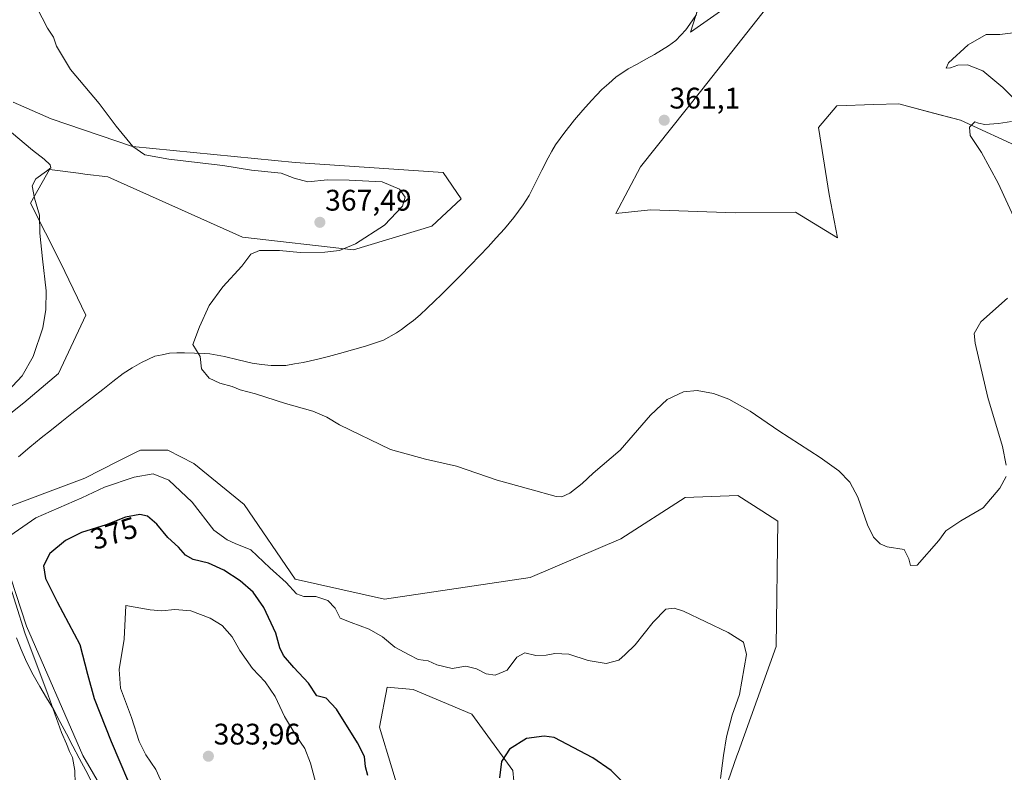
# Model space of a CAD drawing. Units: metres. Extents: x 590815 to 594273, y 4696637 to 4698996.
# Drawn here: x 592352 to 592684, y 4698534 to 4698788 of the extents above; entities that cross this region are included whole.
import ezdxf
from ezdxf.enums import TextEntityAlignment as Align

# ---------------------------------------------------------------- set-up
doc = ezdxf.new("R2010")
doc.units = ezdxf.units.M
doc.header["$MEASUREMENT"] = 0
for name, color, linetype, lineweight in [('Carátula', 7, 'Continuous', 5), ('Corriente natural lineal', 142, 'Continuous', 13), ('Cultivos herbáceos CxS', 92, 'Continuous', 0), ('Curva de nivel maestra', 36, 'Continuous', 30), ('Curva de nivel normal', 36, 'Continuous', 0), ('Matorral CxS', 135, 'Continuous', 0), ('Punto de cota en terreno', 7, 'Continuous', 0), ('Rótulo de curva de nivel directora', 19, 'Continuous', 0), ('Rótulo de punto de cota en terreno', 19, 'Continuous', 0)]:
    doc.layers.add(name, color=color, linetype=linetype, lineweight=lineweight)
doc.styles.add('Arial', font='txt', dxfattribs={"height": 0.2})

# ---------------------------------------------------------------- blocks, each defined once
blk = doc.blocks.new('*U150')
at = {"layer": 'Cultivos herbáceos CxS', "color": 92, "linetype": 'Continuous', "lineweight": 0}
for points in [[(592347.6583, 4698653.8317, 367.0081), (592353.7871, 4698658.7369, 366.8464), (592365.4345, 4698668.5465, 366.3949), (592374.6287, 4698688.1653, 366.6855), (592366.0477, 4698705.9451, 368.387), (592355.9769, 4698725.8739, 370.0975), (592362.3693, 4698737.2129, 369.3686), (592372.1515, 4698735.9901, 368.0191), (592374.2365, 4698735.7293, 367.6945), (592381.9849, 4698734.7615, 367.198), (592427.3437, 4698714.5285, 365.4677), (592464.7345, 4698710.2361, 364.1928), (592491.0925, 4698718.2069, 363.2633), (592500.8995, 4698727.4027, 362.6814), (592494.8947, 4698736.2905, 362.7445), (592445.1199, 4698739.6651, 364.4218), (592390.3319, 4698745.0203, 365.3322), (592362.9831, 4698754.3807, 366.9679), (592350.1105, 4698759.8987, 367.2852)], [(592586.0119, 4698808.2639, 360.5268), (592578.1257, 4698783.4699, 360.5555), (592589.3911, 4698791.3589, 360.2894)], [(592603.8791, 4698791.7779, 360.3413), (592581.9083, 4698764.0979, 360.8038), (592561.2813, 4698738.1107, 361.5899), (592553.0023, 4698722.4971, 362.6129), (592564.6485, 4698723.7239, 362.235), (592593.2097, 4698722.6657, 361.9058), (592613.5085, 4698722.9397, 361.8057), (592627.5811, 4698714.2383, 362.387), (592624.8493, 4698728.8093, 361.9371), (592621.2385, 4698751.3861, 361.2397), (592627.3687, 4698758.7429, 361.0618), (592639.8679, 4698759.1105, 361.2957), (592648.2083, 4698759.3559, 361.9018), (592659.9855, 4698756.2375, 363.7062), (592669.0495, 4698753.8375, 364.8307), (592690.5023, 4698744.0275, 366.4702)], [(592583.0051, 4698508.7699, 370.0798), (592593.7483, 4698539.7623, 369.4532), (592594.1551, 4698540.8975, 369.4305), (592606.9409, 4698576.5777, 368.247), (592607.5553, 4698618.8825, 367.7989), (592602.1467, 4698622.3247, 368.2225), (592594.0691, 4698627.4657, 368.7994), (592576.2933, 4698626.8529, 367.675), (592554.7063, 4698612.9071, 366.8991), (592524.1911, 4698599.8765, 367.1295), (592475.1543, 4698592.5199, 368.9455), (592445.1185, 4698599.2643, 369.6096), (592427.9555, 4698624.4021, 368.1971), (592410.9849, 4698638.2743, 367.3338), (592402.2119, 4698642.7953, 367.057), (592393.0165, 4698642.7949, 367.7285), (592391.7235, 4698642.1431, 367.8814), (592385.3057, 4698638.9059, 368.3887), (592374.2541, 4698633.3315, 369.0054), (592342.1409, 4698621.3371, 367.8312), (592354.6165, 4698583.5263, 370.8238), (592373.5971, 4698539.9625, 371.876), (592401.1339, 4698492.6333, 374.9461)], [(592485.9613, 4698508.3757, 375.438), (592473.5083, 4698549.5055, 373.3089), (592476.0789, 4698562.9515, 372.7184), (592484.7759, 4698562.1595, 371.9974), (592504.5397, 4698553.8551, 372.2056), (592518.3755, 4698534.8721, 376.4884), (592520.0711, 4698516.8847, 377.0898)]]:
    blk.add_polyline3d(points, dxfattribs=at)
blk = doc.blocks.new('*U152')
at = {"layer": 'Matorral CxS', "color": 135, "linetype": 'Continuous', "lineweight": 0}
for points in [[(592520.0711, 4698516.8847, 377.0898), (592518.3755, 4698534.8721, 376.4884), (592504.5397, 4698553.8551, 372.2056), (592484.7759, 4698562.1595, 371.9974), (592476.0789, 4698562.9515, 372.7184), (592473.5083, 4698549.5055, 373.3089), (592485.9613, 4698508.3757, 375.438)], [(592401.1339, 4698492.6333, 374.9461), (592373.5971, 4698539.9625, 371.876), (592354.6165, 4698583.5263, 370.8238), (592342.1409, 4698621.3371, 367.8312), (592374.2541, 4698633.3315, 369.0054), (592385.3057, 4698638.9059, 368.3887), (592391.7235, 4698642.1431, 367.8814), (592393.0165, 4698642.7949, 367.7285), (592402.2119, 4698642.7953, 367.057), (592410.9849, 4698638.2743, 367.3338), (592427.9555, 4698624.4021, 368.1971), (592445.1185, 4698599.2643, 369.6096), (592475.1543, 4698592.5199, 368.9455), (592524.1911, 4698599.8765, 367.1295), (592554.7063, 4698612.9071, 366.8991), (592576.2933, 4698626.8529, 367.675), (592594.0691, 4698627.4657, 368.7994), (592602.1467, 4698622.3247, 368.2225), (592607.5553, 4698618.8825, 367.7989), (592606.9409, 4698576.5777, 368.247), (592594.1551, 4698540.8975, 369.4305), (592593.7483, 4698539.7623, 369.4532), (592583.0051, 4698508.7699, 370.0798)]]:
    blk.add_polyline3d(points, dxfattribs=at)
blk = doc.blocks.new('*U155')
at = {"layer": 'Matorral CxS', "color": 135, "linetype": 'Continuous', "lineweight": 0}
blk.add_polyline3d([(592350.11, 4698759.9, 367.29), (592362.98, 4698754.38, 366.97), (592390.33, 4698745.02, 365.33), (592445.12, 4698739.67, 364.42), (592494.89, 4698736.29, 362.74), (592500.9, 4698727.4, 362.68), (592491.09, 4698718.21, 363.26), (592464.73, 4698710.24, 364.19), (592427.34, 4698714.53, 365.47), (592381.98, 4698734.76, 367.2), (592374.24, 4698735.73, 367.69), (592372.15, 4698735.99, 368.02), (592362.37, 4698737.21, 369.37), (592355.98, 4698725.87, 370.1), (592366.05, 4698705.95, 368.39), (592374.63, 4698688.17, 366.69), (592365.43, 4698668.55, 366.39), (592353.79, 4698658.74, 366.85), (592347.66, 4698653.83, 367.01)], dxfattribs=at)
blk = doc.blocks.new('*U158')
at = {"layer": 'Cultivos herbáceos CxS', "color": 92, "linetype": 'Continuous', "lineweight": 0}
for points in [[(592583.0051, 4698508.7699, 370.0798), (592593.7483, 4698539.7623, 369.4532), (592594.1551, 4698540.8975, 369.4305), (592606.9409, 4698576.5777, 368.247), (592607.5553, 4698618.8825, 367.7989), (592602.1467, 4698622.3247, 368.2225), (592594.0691, 4698627.4657, 368.7994), (592576.2933, 4698626.8529, 367.675), (592554.7063, 4698612.9071, 366.8991), (592524.1911, 4698599.8765, 367.1295), (592475.1543, 4698592.5199, 368.9455), (592445.1185, 4698599.2643, 369.6096), (592427.9555, 4698624.4021, 368.1971), (592410.9849, 4698638.2743, 367.3338), (592402.2119, 4698642.7953, 367.057), (592393.0165, 4698642.7949, 367.7285), (592391.7235, 4698642.1431, 367.8814), (592385.3057, 4698638.9059, 368.3887), (592374.2541, 4698633.3315, 369.0054), (592342.1409, 4698621.3371, 367.8312), (592354.6165, 4698583.5263, 370.8238), (592373.5971, 4698539.9625, 371.876), (592401.1339, 4698492.6333, 374.9461)], [(592485.9613, 4698508.3757, 375.438), (592473.5083, 4698549.5055, 373.3089), (592476.0789, 4698562.9515, 372.7184), (592484.7759, 4698562.1595, 371.9974), (592504.5397, 4698553.8551, 372.2056), (592518.3755, 4698534.8721, 376.4884), (592520.0711, 4698516.8847, 377.0898)]]:
    blk.add_polyline3d(points, dxfattribs=at)
blk = doc.blocks.new('*U161')
at = {"layer": 'Cultivos herbáceos CxS', "color": 92, "linetype": 'Continuous', "lineweight": 0}
blk.add_polyline3d([(592350.11, 4698759.9, 367.29), (592362.98, 4698754.38, 366.97), (592390.33, 4698745.02, 365.33), (592445.12, 4698739.67, 364.42), (592494.89, 4698736.29, 362.74), (592500.9, 4698727.4, 362.68), (592491.09, 4698718.21, 363.26), (592464.73, 4698710.24, 364.19), (592427.34, 4698714.53, 365.47), (592381.98, 4698734.76, 367.2), (592374.24, 4698735.73, 367.69), (592372.15, 4698735.99, 368.02), (592362.37, 4698737.21, 369.37), (592355.98, 4698725.87, 370.1), (592366.05, 4698705.95, 368.39), (592374.63, 4698688.17, 366.69), (592365.43, 4698668.55, 366.39), (592353.79, 4698658.74, 366.85), (592347.66, 4698653.83, 367.01)], dxfattribs=at)
blk = doc.blocks.new('*U164')
at = {"layer": 'Matorral CxS', "color": 135, "linetype": 'Continuous', "lineweight": 0}
for points in [[(592583.0051, 4698508.7699, 370.0798), (592593.7483, 4698539.7623, 369.4532), (592594.1551, 4698540.8975, 369.4305), (592606.9409, 4698576.5777, 368.247), (592607.5553, 4698618.8825, 367.7989), (592602.1467, 4698622.3247, 368.2225), (592594.0691, 4698627.4657, 368.7994), (592576.2933, 4698626.8529, 367.675), (592554.7063, 4698612.9071, 366.8991), (592524.1911, 4698599.8765, 367.1295), (592475.1543, 4698592.5199, 368.9455), (592445.1185, 4698599.2643, 369.6096), (592427.9555, 4698624.4021, 368.1971), (592410.9849, 4698638.2743, 367.3338), (592402.2119, 4698642.7953, 367.057), (592393.0165, 4698642.7949, 367.7285), (592391.7235, 4698642.1431, 367.8814), (592385.3057, 4698638.9059, 368.3887), (592374.2541, 4698633.3315, 369.0054), (592342.1409, 4698621.3371, 367.8312), (592354.6165, 4698583.5263, 370.8238), (592373.5971, 4698539.9625, 371.876), (592401.1339, 4698492.6333, 374.9461)], [(592485.9613, 4698508.3757, 375.438), (592473.5083, 4698549.5055, 373.3089), (592476.0789, 4698562.9515, 372.7184), (592484.7759, 4698562.1595, 371.9974), (592504.5397, 4698553.8551, 372.2056), (592518.3755, 4698534.8721, 376.4884), (592520.0711, 4698516.8847, 377.0898)]]:
    blk.add_polyline3d(points, dxfattribs=at)
blk = doc.blocks.new('*U167')
at = {"layer": 'Matorral CxS', "color": 135, "linetype": 'Continuous', "lineweight": 0}
blk.add_polyline3d([(592350.11, 4698759.9, 367.29), (592362.98, 4698754.38, 366.97), (592390.33, 4698745.02, 365.33), (592445.12, 4698739.67, 364.42), (592494.89, 4698736.29, 362.74), (592500.9, 4698727.4, 362.68), (592491.09, 4698718.21, 363.26), (592464.73, 4698710.24, 364.19), (592427.34, 4698714.53, 365.47), (592381.98, 4698734.76, 367.2), (592374.24, 4698735.73, 367.69), (592372.15, 4698735.99, 368.02), (592362.37, 4698737.21, 369.37), (592355.98, 4698725.87, 370.1), (592366.05, 4698705.95, 368.39), (592374.63, 4698688.17, 366.69), (592365.43, 4698668.55, 366.39), (592353.79, 4698658.74, 366.85), (592347.66, 4698653.83, 367.01)], dxfattribs=at)
blk = doc.blocks.new('*U171')
at = {"layer": 'Curva de nivel normal', "color": 36, "linetype": 'Continuous', "lineweight": 0}
for points in [[(592349.59, 4698749.72, 370), (592356.68, 4698743.81, 370), (592360.64, 4698740.77, 370), (592362.56, 4698738.88, 370), (592362.8, 4698737.88, 370), (592361.39, 4698736.66, 370), (592357.74, 4698734.14, 370), (592356.58, 4698731.75, 370), (592357.33, 4698727.61, 370), (592359.05, 4698721.9, 370), (592359.17, 4698715.8, 370), (592359.98, 4698707.18, 370), (592361.22, 4698696.36, 370), (592361.13, 4698690.11, 370), (592360.1, 4698684, 370), (592356.88, 4698674.25, 370), (592353.13, 4698667.73, 370), (592344.89, 4698659, 370)], [(592371, 4698530.4, 370), (592370.94, 4698534.89, 370), (592370.1, 4698539.23, 370), (592369.12, 4698541.26, 370), (592368.16, 4698543.83, 370), (592366.42, 4698547.68, 370), (592361.88, 4698560.21, 370), (592354.1, 4698581.24, 370), (592348.04, 4698600.51, 370)], [(592347.58, 4698612.86, 370), (592357.79, 4698619.92, 370), (592373.32, 4698626.74, 370), (592380.93, 4698630.24, 370), (592390.85, 4698633.66, 370), (592397.23, 4698634.75, 370), (592402.57, 4698632.63, 370), (592410.38, 4698625.22, 370), (592417.7, 4698615.76, 370), (592422.22, 4698612.58, 370), (592424.87, 4698611.33, 370), (592430.2, 4698609.19, 370), (592436.55, 4698603.09, 370), (592442.06, 4698598.2, 370), (592445.56, 4698594.36, 370), (592447.97, 4698593.44, 370), (592452.06, 4698593.52, 370), (592456.11, 4698592.14, 370), (592458.51, 4698589.57, 370), (592460.17, 4698586.2, 370), (592463.88, 4698584.68, 370), (592469.98, 4698582.45, 370), (592474.46, 4698579.93, 370), (592478.62, 4698576.38, 370), (592483.48, 4698573.78, 370), (592486.51, 4698572.3, 370), (592489.79, 4698571.78, 370), (592492.77, 4698570.42, 370), (592497.87, 4698569.23, 370), (592502.51, 4698569.99, 370), (592506.09, 4698569.15, 370), (592509.31, 4698567.48, 370), (592512.42, 4698567, 370), (592516.48, 4698568.7, 370), (592519.67, 4698573.06, 370), (592522.38, 4698574.45, 370), (592526.04, 4698573.63, 370), (592529.55, 4698573.68, 370), (592532.49, 4698574.32, 370), (592537.15, 4698574.04, 370), (592543.67, 4698571.9, 370), (592549.78, 4698570.93, 370), (592554.01, 4698572, 370), (592556.17, 4698573.9, 370), (592559.53, 4698577.23, 370), (592565.55, 4698584.87, 370), (592569.84, 4698589.19, 370), (592572.67, 4698589.58, 370), (592575.74, 4698588.51, 370), (592590.84, 4698581.4, 370), (592595.95, 4698578.1, 370), (592596.94, 4698573.99, 370), (592594.67, 4698560.47, 370), (592592.21, 4698553.53, 370), (592590.21, 4698546.22, 370), (592589.28, 4698539.89, 370), (592588.28, 4698532.18, 370)]]:
    blk.add_polyline3d(points, dxfattribs=at)
blk = doc.blocks.new('*U177')
at = {"layer": 'Curva de nivel normal', "color": 36, "linetype": 'Continuous', "lineweight": 0}
for points in [[(592686.72, 4698783.3, 365), (592682.26, 4698782.76, 365), (592677.62, 4698782.77, 365), (592671.62, 4698779.24, 365), (592665.03, 4698773.14, 365), (592664.22, 4698771.35, 365), (592665.66, 4698771.46, 365), (592668.14, 4698772.38, 365), (592671.39, 4698772.55, 365), (592676.59, 4698770.48, 365), (592683.25, 4698764.93, 365), (592687.04, 4698761.08, 365)], [(592686.23, 4698753.43, 365), (592681.84, 4698752.71, 365), (592677.22, 4698752.46, 365), (592675.09, 4698752.9, 365), (592673.83, 4698753.31, 365), (592672.01, 4698751.48, 365), (592672.29, 4698748.76, 365), (592676.08, 4698743.02, 365), (592681.69, 4698732.7, 365), (592688.2, 4698718.47, 365)], [(592684.88, 4698693.91, 365), (592675.88, 4698686.02, 365), (592673.63, 4698682, 365), (592673.91, 4698678.73, 365), (592678.19, 4698660.54, 365), (592683.14, 4698643.94, 365), (592684.42, 4698637.66, 365)], [(592684.34, 4698633.9, 365), (592682.29, 4698629.95, 365), (592676.63, 4698623.37, 365), (592669.16, 4698618.92, 365), (592664.1, 4698615.56, 365), (592661.77, 4698612.37, 365), (592654.38, 4698604.06, 365), (592652.23, 4698603.9, 365), (592651.67, 4698606.21, 365), (592650.01, 4698609.26, 365), (592644.36, 4698610.16, 365), (592642.02, 4698611.23, 365), (592639.76, 4698613.4, 365), (592637.68, 4698617.58, 365), (592634.43, 4698626.95, 365), (592631.77, 4698632, 365), (592628.1, 4698635.75, 365), (592621.78, 4698640.33, 365), (592607.84, 4698649.22, 365), (592598.2, 4698655.92, 365), (592591.07, 4698659.94, 365), (592585.84, 4698661.83, 365), (592580.43, 4698662.81, 365), (592575.73, 4698662.4, 365), (592570.27, 4698659.81, 365), (592564.73, 4698654.5, 365), (592554.43, 4698642.75, 365), (592545.43, 4698634.98, 365), (592541.63, 4698631.5, 365), (592537.55, 4698628.25, 365), (592534.83, 4698627.04, 365), (592532.96, 4698627.09, 365), (592524.1, 4698629.61, 365), (592513.1, 4698632.62, 365), (592499.43, 4698637.32, 365), (592488.98, 4698639.68, 365), (592477.17, 4698642.96, 365), (592459.99, 4698651.23, 365), (592455.73, 4698653.87, 365), (592450.97, 4698655.83, 365), (592441.8, 4698658.51, 365), (592431.68, 4698661.73, 365), (592426.55, 4698663.09, 365), (592423.86, 4698664.17, 365), (592419.68, 4698665.28, 365), (592416.09, 4698667, 365), (592413.54, 4698670.13, 365), (592413.05, 4698674.27, 365), (592410.6, 4698678.32, 365), (592412.84, 4698684.23, 365), (592416.12, 4698691.46, 365), (592420.73, 4698697.72, 365), (592427.1, 4698704.67, 365), (592430.1, 4698708.79, 365), (592433.1, 4698709.96, 365), (592439.77, 4698709.97, 365), (592446.77, 4698709.31, 365), (592455.08, 4698709.37, 365), (592460.03, 4698709.96, 365), (592465.42, 4698712.2, 365), (592475.1, 4698718.56, 365), (592481.15, 4698724.87, 365), (592482.06, 4698727.96, 365), (592480.17, 4698730.59, 365), (592474.32, 4698733.12, 365), (592463.22, 4698733.68, 365), (592456, 4698733.8, 365), (592449.36, 4698733.16, 365), (592444.78, 4698734.32, 365), (592440.32, 4698736.08, 365), (592430.43, 4698737.05, 365), (592420.78, 4698738.58, 365), (592402.51, 4698740.72, 365), (592394.51, 4698742.17, 365), (592390.4, 4698744.97, 365), (592384.83, 4698751.82, 365), (592379.07, 4698759.54, 365), (592369.48, 4698770.94, 365), (592364.69, 4698778.83, 365), (592363.75, 4698781.88, 365), (592361.74, 4698784.88, 365), (592358.14, 4698791.81, 365)]]:
    blk.add_polyline3d(points, dxfattribs=at)
blk = doc.blocks.new('*U184')
at = {"layer": 'Curva de nivel maestra', "color": 36, "linetype": 'Continuous', "lineweight": 30}
blk.add_polyline3d([(592469.51, 4698533.24, 375), (592468.69, 4698536.16, 375), (592468.37, 4698539.57, 375), (592466.1, 4698544.23, 375), (592458.96, 4698555.52, 375), (592455.48, 4698559.24, 375), (592452.42, 4698560.06, 375), (592449.56, 4698564.24, 375), (592444.58, 4698569.6, 375), (592441.18, 4698573.57, 375), (592439.9, 4698576.23, 375), (592438.55, 4698581.08, 375), (592434.48, 4698589.78, 375), (592430.93, 4698594.9, 375), (592426.59, 4698598.73, 375), (592421.09, 4698602.38, 375), (592415.9, 4698604.64, 375), (592410.79, 4698605.93, 375), (592408.11, 4698607.37, 375), (592405.77, 4698610.08, 375), (592402.17, 4698613.32, 375), (592398.54, 4698617.83, 375), (592395.35, 4698620.49, 375), (592392.84, 4698621.08, 375), (592388, 4698620.18, 375), (592381.43, 4698617.64, 375), (592373.1, 4698615.01, 375), (592367.72, 4698612.3, 375), (592362.55, 4698608, 375), (592360.34, 4698603.75, 375), (592361.07, 4698599.48, 375), (592365.01, 4698591.72, 375), (592372.56, 4698577.36, 375), (592375.13, 4698567.27, 375), (592377.38, 4698559.13, 375), (592383.09, 4698544.69, 375), (592391.55, 4698524.92, 375)], dxfattribs=at)
blk = doc.blocks.new('5PATER')
at = {"layer": 'Carátula', "linetype": 'Continuous', "lineweight": 5}
h = blk.add_hatch(color=250, dxfattribs=at)
edge = h.paths.add_edge_path()
edge.add_ellipse((0, 0.01), major_axis=(-1.33, -1.34), ratio=0.999422, start_angle=0, end_angle=360)

msp = doc.modelspace()

# ---------------------------------------------------------------- linework, layer by layer
at = {"layer": 'Corriente natural lineal', "color": 142, "linetype": 'Continuous', "lineweight": 13}
for points in [[(592351.96, 4698640.51, 366.15), (592355.77, 4698643.73, 365.88), (592359.59, 4698646.95, 366.02), (592363.04, 4698649.65, 365.95), (592366.49, 4698652.36, 365.92), (592369.93, 4698655.06, 365.9), (592373.38, 4698657.76, 365.89), (592376.83, 4698660.46, 365.82), (592380.28, 4698663.17, 365.96), (592383.72, 4698665.87, 365.8), (592387.17, 4698668.57, 365.85), (592390.24, 4698670.44, 365.6), (592393.3, 4698672.3, 365.47), (592397.84, 4698674.37, 365.45), (592400.32, 4698674.9, 365.43), (592402.79, 4698675.42, 365.33), (592405.29, 4698675.47, 365.21), (592407.79, 4698675.52, 365.13), (592411.15, 4698675.44, 365.04), (592414.51, 4698675.35, 364.9), (592416.33, 4698675.18, 364.81), (592418.79, 4698674.73, 364.76), (592421.25, 4698674.27, 364.73), (592425.91, 4698673.17, 364.59), (592430.57, 4698672.06, 364.58), (592433.76, 4698671.64, 364.51), (592436.95, 4698671.21, 364.44), (592439.45, 4698671.24, 364.42), (592441.95, 4698671.27, 364.4), (592444.88, 4698671.77, 364.36), (592447.8, 4698672.27, 364.32), (592452.67, 4698673.34, 364.25), (592456.33, 4698674.3, 364.13), (592459.98, 4698675.25, 364.16), (592464.37, 4698676.52, 364.05), (592468.76, 4698677.78, 363.93), (592471.77, 4698678.81, 363.86), (592474.78, 4698679.83, 363.78), (592479.17, 4698682.22, 363.7), (592480.88, 4698683.41, 363.71), (592482.9, 4698684.9, 363.59), (592484.91, 4698686.38, 363.46), (592487.12, 4698688.28, 363.34), (592489.53, 4698690.58, 363.31), (592491.94, 4698692.89, 363.27), (592494.35, 4698695.19, 363.21), (592497.57, 4698698.46, 363.18), (592500.8, 4698701.73, 363.09), (592504.02, 4698704.99, 363.03), (592507.24, 4698708.26, 363.08), (592509.99, 4698711.27, 362.87), (592512.75, 4698714.28, 362.76), (592515.5, 4698717.29, 362.59), (592517.1, 4698719.22, 362.53), (592518.69, 4698721.15, 362.48), (592520.27, 4698723.27, 362.42), (592521.84, 4698725.39, 362.27), (592523.81, 4698728.55, 362.08), (592525.95, 4698732.78, 361.97), (592528.08, 4698737, 361.94), (592530.22, 4698741.23, 361.85), (592531.48, 4698743.39, 361.78), (592532.74, 4698745.55, 361.65), (592534.29, 4698747.72, 361.51), (592535.84, 4698749.89, 361.42), (592537.47, 4698751.94, 361.41), (592539.1, 4698753.99, 361.44), (592541.94, 4698757.27, 361.31), (592544.78, 4698760.55, 361.29), (592546.52, 4698762.35, 361.22), (592548.25, 4698764.15, 361.21), (592550.65, 4698766.26, 361.15), (592553.05, 4698768.36, 361.07), (592557.19, 4698771.16, 361.05), (592560.14, 4698772.78, 361.03), (592563.09, 4698774.4, 361.01), (592566.04, 4698776.02, 360.91), (592568.41, 4698777.46, 360.85), (592570.78, 4698778.9, 360.87), (592573.17, 4698780.69, 360.79), (592574.89, 4698782.52, 360.81), (592576.6, 4698784.34, 360.82), (592578.73, 4698787.32, 360.69), (592580.11, 4698789.41, 360.74)], [(592376.78, 4698530.71, 370.92), (592374.6, 4698534.85, 370.94), (592372.41, 4698538.98, 370.66), (592370.23, 4698543.12, 370.77), (592368.05, 4698547.26, 370.43), (592365.86, 4698551.39, 370.34), (592363.68, 4698555.53, 370.08), (592361.42, 4698559.37, 369.59), (592359.16, 4698563.21, 369.72), (592356.9, 4698567.05, 369.01), (592354.67, 4698571.52, 369.17), (592352.88, 4698575.59, 369), (592351.32, 4698579.54, 368.7)]]:
    msp.add_polyline3d(points, dxfattribs=at)
at = {"layer": 'Cultivos herbáceos CxS', "color": 92, "linetype": 'Continuous', "lineweight": 0}
for points in [[(592586.01, 4698808.26, 360.53), (592578.13, 4698783.47, 360.56), (592589.39, 4698791.36, 360.29)], [(592603.88, 4698791.78, 360.34), (592581.91, 4698764.1, 360.8), (592561.28, 4698738.11, 361.59), (592553, 4698722.5, 362.61), (592564.65, 4698723.72, 362.24), (592593.21, 4698722.67, 361.91), (592613.51, 4698722.94, 361.81), (592627.58, 4698714.24, 362.39), (592624.85, 4698728.81, 361.94), (592621.24, 4698751.39, 361.24), (592627.37, 4698758.74, 361.06), (592639.87, 4698759.11, 361.3), (592648.21, 4698759.36, 361.9), (592659.99, 4698756.24, 363.71), (592669.05, 4698753.84, 364.83), (592690.5, 4698744.03, 366.47)]]:
    msp.add_polyline3d(points, dxfattribs=at)
at = {"layer": 'Curva de nivel maestra', "color": 36, "linetype": 'Continuous', "lineweight": 30}
msp.add_polyline3d([(592559.4, 4698526.89, 375), (592551.46, 4698534.85, 375), (592545.32, 4698539.12, 375), (592532.21, 4698546.01, 375), (592528.89, 4698546.4, 375), (592522.9, 4698545.66, 375), (592517.2, 4698542.05, 375), (592514.56, 4698537.9, 375), (592513.85, 4698532.44, 375)], dxfattribs=at)
at = {"layer": 'Curva de nivel normal', "color": 36, "linetype": 'Continuous', "lineweight": 0}
msp.add_polyline3d([(592452.03, 4698530.57, 380), (592450.23, 4698537.38, 380), (592448.36, 4698542.24, 380), (592445.38, 4698546.5, 380), (592441.48, 4698553.03, 380), (592438.35, 4698559.82, 380), (592434.94, 4698564.74, 380), (592430.76, 4698569.22, 380), (592426.5, 4698575.31, 380), (592423.82, 4698579.94, 380), (592420.48, 4698583.66, 380), (592416.46, 4698586.19, 380), (592409.98, 4698588.68, 380), (592404.58, 4698589.04, 380), (592400.22, 4698588.6, 380), (592396.24, 4698588.96, 380), (592388.1, 4698590.49, 380), (592387.52, 4698579.06, 380), (592385.87, 4698568.9, 380), (592386.27, 4698562.61, 380), (592389.93, 4698552.74, 380), (592392.6, 4698544.67, 380), (592394.78, 4698540.12, 380), (592398.16, 4698535.23, 380), (592401.93, 4698527.02, 380)], dxfattribs=at)
at = {"layer": 'Matorral CxS', "color": 135, "linetype": 'Continuous', "lineweight": 0}
for points in [[(592589.39, 4698791.36, 360.29), (592578.13, 4698783.47, 360.56), (592586.01, 4698808.26, 360.53)], [(592586.01, 4698808.26, 360.53), (592578.13, 4698783.47, 360.56), (592589.39, 4698791.36, 360.29)], [(592690.5, 4698744.03, 366.47), (592669.05, 4698753.84, 364.83), (592659.99, 4698756.24, 363.71), (592648.21, 4698759.36, 361.9), (592639.87, 4698759.11, 361.3), (592627.37, 4698758.74, 361.06), (592621.24, 4698751.39, 361.24), (592624.85, 4698728.81, 361.94), (592627.58, 4698714.24, 362.39), (592613.51, 4698722.94, 361.81), (592593.21, 4698722.67, 361.91), (592564.65, 4698723.72, 362.24), (592553, 4698722.5, 362.61), (592561.28, 4698738.11, 361.59), (592581.91, 4698764.1, 360.8), (592603.88, 4698791.78, 360.34)], [(592603.88, 4698791.78, 360.34), (592581.91, 4698764.1, 360.8), (592561.28, 4698738.11, 361.59), (592553, 4698722.5, 362.61), (592564.65, 4698723.72, 362.24), (592593.21, 4698722.67, 361.91), (592613.51, 4698722.94, 361.81), (592627.58, 4698714.24, 362.39), (592624.85, 4698728.81, 361.94), (592621.24, 4698751.39, 361.24), (592627.37, 4698758.74, 361.06), (592639.87, 4698759.11, 361.3), (592648.21, 4698759.36, 361.9), (592659.99, 4698756.24, 363.71), (592669.05, 4698753.84, 364.83), (592690.5, 4698744.03, 366.47)]]:
    msp.add_polyline3d(points, dxfattribs=at)

# ---------------------------------------------------------------- block references
at = {"layer": 'Cultivos herbáceos CxS', "color": 92, "linetype": 'Continuous', "lineweight": 0}
for name in ['*U150', '*U161', '*U158']:
    msp.add_blockref(name, (0, 0), dxfattribs=at)
at = {"layer": 'Curva de nivel maestra', "color": 36, "linetype": 'Continuous', "lineweight": 30}
msp.add_blockref('*U184', (0, 0), dxfattribs=at)
at = {"layer": 'Curva de nivel normal', "color": 36, "linetype": 'Continuous', "lineweight": 0}
for name in ['*U177', '*U171']:
    msp.add_blockref(name, (0, 0), dxfattribs=at)
at = {"layer": 'Matorral CxS', "color": 135, "linetype": 'Continuous', "lineweight": 0}
for name in ['*U155', '*U167', '*U152', '*U164']:
    msp.add_blockref(name, (0, 0), dxfattribs=at)
at = {"layer": 'Punto de cota en terreno', "linetype": 'Continuous', "lineweight": 0}
for p in [(592569.29, 4698753.85, 361.1), (592453.39, 4698719.47, 367.49), (592415.86, 4698539.68, 383.96)]:
    msp.add_blockref('5PATER', p, dxfattribs=at)

# ---------------------------------------------------------------- texts
at = {"layer": 'Rótulo de curva de nivel directora', "color": 19, "linetype": 'Continuous', "lineweight": 0, "style": 'Arial'}
msp.add_text('375', height=7, rotation=17.5222, dxfattribs=at).set_placement((592384.08, 4698614.78), align=Align.MIDDLE_CENTER)
at = {"layer": 'Rótulo de punto de cota en terreno', "color": 19, "linetype": 'Continuous', "lineweight": 0, "style": 'Arial'}
for s, p in [('361,1', (592571.05, 4698755.61)), ('367,49', (592455.15, 4698721.23)), ('383,96', (592417.62, 4698541.44))]:
    msp.add_text(s, height=7, dxfattribs=at).set_placement(p, align=Align.BOTTOM_LEFT)

doc.saveas('drawing.dxf')
